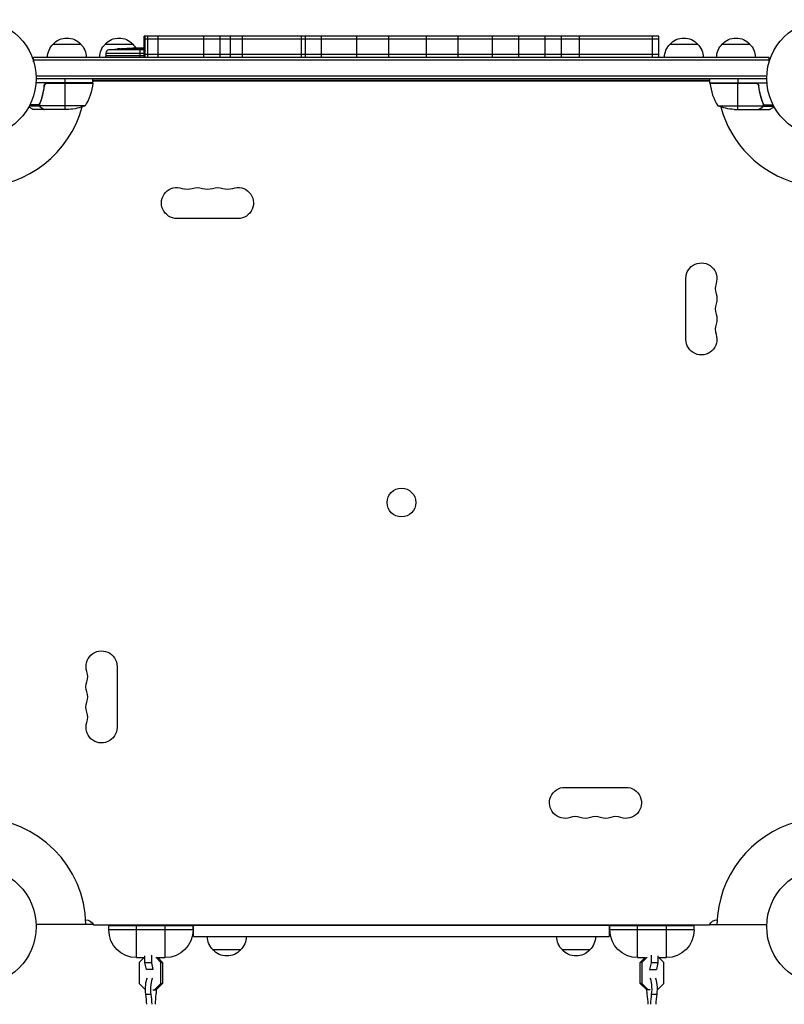
# Model space of a CAD drawing. Units: millimetres. Extents: x -5308 to 4702, y -4505 to 3238.
# Drawn here: x -2257 to -1567, y -70 to 818 of the extents above; entities that cross this region are included whole.
import ezdxf

# ---------------------------------------------------------------- set-up
doc = ezdxf.new("R2010")
doc.units = ezdxf.units.MM
doc.header["$LTSCALE"] = 20
doc.layers.add('2d', color=230, linetype='Continuous')

msp = doc.modelspace()

# ---------------------------------------------------------------- linework, layer by layer
at = {"layer": '2d'}
for p, q in [((-1680.59, 803.09), (-2144.86, 803.09)), ((-2144.86, 784.09), (-2144.86, 803.09)), ((-1680.59, 800.59), (-2144.86, 800.59)), ((-2143.87, 784.09), (-2143.87, 803.09)), ((-2141.42, 784.09), (-2141.42, 803.09)), ((-2132.3, 784.09), (-2132.3, 803.09)), ((-2091.12, 784.09), (-2091.12, 803.09)), ((-2076.17, 784.09), (-2076.17, 803.09)), ((-2066.92, 784.09), (-2066.92, 803.09)), ((-2055.99, 784.09), (-2055.99, 803.09)), ((-2002.91, 784.09), (-2002.91, 803.09)), ((-1999.22, 784.09), (-1999.22, 803.09)), ((-1984.87, 784.09), (-1984.87, 803.09)), ((-1953.01, 784.09), (-1953.01, 803.09)), ((-1924.12, 784.09), (-1924.12, 803.09)), ((-1890.12, 784.09), (-1890.12, 803.09)), ((-1861.64, 784.09), (-1861.64, 803.09)), ((-1830.68, 784.09), (-1830.68, 803.09)), ((-1806.93, 784.09), (-1806.93, 803.09)), ((-1783.02, 784.09), (-1783.02, 803.09)), ((-1768.33, 784.09), (-1768.33, 803.09)), ((-1752.22, 784.09), (-1752.22, 803.09)), ((-1686.41, 784.09), (-1686.41, 803.09)), ((-1680.59, 784.09), (-1680.59, 803.09)), ((-2226.97, 796.09), (-2201.97, 796.09)), ((-2179.97, 796.09), (-2154.97, 796.09)), ((-2144.86, 790.91), (-2176.75, 790.91)), ((-2165.85, 791.83), (-2165.85, 791.94)), ((-2160.79, 791.24), (-2160.78, 791.41)), ((-2158.12, 792.21), (-2158.12, 792.36)), ((-2156.73, 791.48), (-2156.71, 792.12)), ((-2156.5, 791.53), (-2156.48, 792.17)), ((-2154.94, 791.82), (-2154.92, 792.5)), ((-2154.92, 792.5), (-2154.92, 792.5)), ((-2150.02, 792.18), (-2150.03, 792.58)), ((-2148.48, 792.45), (-2148.48, 792.59)), ((-2148.48, 792.59), (-2145.35, 792.59)), ((-2148.48, 792.01), (-2148.48, 792.22)), ((-2148.48, 784.09), (-2148.48, 791.58)), ((-2147.38, 792.22), (-2147.38, 792.43)), ((-1670.48, 796.09), (-1645.48, 796.09)), ((-1623.48, 796.09), (-1598.48, 796.09)), ((-1580.98, 784.09), (-2244.47, 784.09)), ((-2244.47, 780.2), (-2244.47, 784.09)), ((-2179.39, 788.03), (-2179.48, 785.59)), ((-2144.86, 785.59), (-2179.48, 785.59)), ((-2179.43, 784.09), (-2179.48, 785.59)), ((-2179.39, 788.03), (-2144.86, 788.03)), ((-1680.59, 786.59), (-2144.86, 786.59)), ((-1580.98, 780.2), (-1580.98, 784.09)), ((-1580.98, 781.59), (-2244.47, 781.59)), ((-2242.33, 767.59), (-1583.12, 767.59)), ((-2242.27, 765.09), (-1583.18, 765.09)), ((-2216.02, 761.09), (-2216.02, 765.09)), ((-2191.02, 761.09), (-2191.02, 765.09)), ((-1634.43, 761.09), (-1634.43, 765.09)), ((-1609.43, 765.09), (-1609.43, 761.09)), ((-2191.02, 761.09), (-2242.42, 761.09)), ((-2234.97, 757.29), (-2234.97, 758.79)), ((-2191.04, 760.72), (-2232.88, 760.72)), ((-2231.88, 760.89), (-2191.02, 760.89)), ((-2216.02, 737.09), (-2216.02, 760.89)), ((-1634.43, 763.09), (-2191.02, 763.09)), ((-1634.83, 762.72), (-2190.62, 762.72)), ((-1634.43, 761.09), (-1583.03, 761.09)), ((-1593.57, 760.89), (-1634.42, 760.89)), ((-1634.41, 760.72), (-1592.57, 760.72)), ((-1609.43, 737.09), (-1609.43, 760.89)), ((-1590.48, 757.29), (-1590.48, 758.79)), ((-2239.01, 740.06), (-2248.55, 740.06)), ((-2239.28, 741.38), (-2247.87, 741.38)), ((-2239.07, 741.3), (-2239.07, 741.3)), ((-2239.01, 741.9), (-2239.01, 742.57)), ((-2239.01, 740.06), (-2239.01, 740.71)), ((-2198.02, 740.34), (-2238.91, 740.34)), ((-2237.78, 745.29), (-2237.78, 745.92)), ((-2237.78, 738.71), (-2237.78, 738.84)), ((-2234.97, 737.09), (-2234.97, 737.21)), ((-1627.43, 740.34), (-1586.54, 740.34)), ((-1590.48, 737.09), (-1590.48, 737.21)), ((-1587.67, 745.29), (-1587.67, 745.92)), ((-1587.67, 738.71), (-1587.67, 738.84)), ((-1586.44, 741.9), (-1586.44, 742.57)), ((-1586.44, 740.06), (-1586.44, 740.71)), ((-1586.44, 740.06), (-1576.9, 740.06)), ((-1586.17, 741.38), (-1577.58, 741.38)), ((-1586.17, 741.31), (-1586.17, 741.31)), ((-2234.97, 737.09), (-2244.77, 737.09)), ((-2212.86, 737.09), (-2234.77, 737.09)), ((-1612.59, 737.09), (-1590.68, 737.09)), ((-1590.48, 737.09), (-1580.68, 737.09)), ((-2060.22, 638.72), (-2115.22, 638.72)), ((-1656.18, 529.68), (-1656.18, 584.68)), ((-2169.27, 234.68), (-2169.27, 179.68)), ((-1765.22, 125.63), (-1710.22, 125.63)), ((-2190.81, 2), (-2242.31, 2)), ((-2190.62, 1.63), (-1634.83, 1.63)), ((-2176.72, -3), (-2176.72, 1)), ((-2176.72, 1), (-2100.72, 1)), ((-2151.72, -28), (-2151.72, 1)), ((-2125.72, -28), (-2125.72, 1)), ((-2100.72, -3), (-2100.72, 1)), ((-1725.22, 1), (-2100.22, 1)), ((-2100.22, -9), (-2100.22, 1)), ((-1725.22, 1), (-1725.22, -9)), ((-1724.72, -3), (-1724.72, 1)), ((-1724.72, 1), (-1648.72, 1)), ((-1699.72, -28), (-1699.72, 1)), ((-1673.72, -28), (-1673.72, 1)), ((-1648.72, -3), (-1648.72, 1)), ((-1634.64, 2), (-1583.14, 2)), ((-2100.72, -3), (-2176.72, -3)), ((-1648.72, -3), (-1724.72, -3)), ((-2100.22, -9), (-1725.22, -9)), ((-2144.1, -32.67), (-2144.1, -26.3)), ((-2138.28, -25.68), (-2138.28, -32.67)), ((-2057.72, -21), (-2082.72, -21)), ((-1742.72, -21), (-1767.72, -21)), ((-1687.16, -32.67), (-1687.16, -25.68)), ((-1681.35, -26.3), (-1681.35, -32.67)), ((-2151.72, -28), (-2144.88, -28)), ((-2144.83, -27.95), (-2149.25, -32.51)), ((-2149.25, -32.51), (-2149.25, -51.17)), ((-2138.28, -32.67), (-2144.1, -32.67)), ((-2142.66, -38.59), (-2144.1, -32.67)), ((-2138.28, -32.67), (-2136.84, -38.59)), ((-2129.66, -32.51), (-2134.38, -27.65)), ((-2132.95, -28), (-2125.72, -28)), ((-2132.57, -28), (-2128.2, -32.51)), ((-2129.66, -51.17), (-2129.66, -32.51)), ((-2129.66, -32.51), (-2128.2, -32.51)), ((-2128.2, -32.51), (-2128.2, -51.17)), ((-1699.72, -28), (-1692.49, -28)), ((-1697.25, -32.51), (-1692.88, -28)), ((-1695.78, -32.51), (-1697.25, -32.51)), ((-1697.25, -51.17), (-1697.25, -32.51)), ((-1691.07, -27.65), (-1695.78, -32.51)), ((-1695.78, -32.51), (-1695.78, -51.17)), ((-1688.61, -38.59), (-1687.16, -32.67)), ((-1681.35, -32.67), (-1687.16, -32.67)), ((-1681.35, -32.67), (-1682.79, -38.59)), ((-1676.2, -32.51), (-1680.61, -27.95)), ((-1680.57, -28), (-1673.72, -28)), ((-1676.2, -51.17), (-1676.2, -32.51)), ((-2136.55, -38.59), (-2142.66, -38.59)), ((-1688.9, -38.59), (-1682.79, -38.59)), ((-2149.25, -51.17), (-2143.58, -57.02)), ((-2135.4, -57.09), (-2129.66, -51.17)), ((-2128.2, -51.17), (-2133.93, -57.09)), ((-2129.66, -51.17), (-2128.2, -51.17)), ((-1695.78, -51.17), (-1697.25, -51.17)), ((-1691.51, -57.09), (-1697.25, -51.17)), ((-1695.78, -51.17), (-1690.05, -57.09)), ((-1681.87, -57.02), (-1676.2, -51.17)), ((-2143.27, -61.06), (-2138.42, -61.06)), ((-2137.03, -57.09), (-2133.93, -57.09)), ((-1688.41, -57.09), (-1691.51, -57.09)), ((-1687.03, -61.06), (-1682.18, -61.06))]:
    msp.add_line(p, q, dxfattribs=at)
for centre, radius in [((-2295.27, 765.09), 53), ((-1530.18, 765.09), 53), ((-1912.72, 382.54), 13), ((-2295.27, 0), 53), ((-1530.18, 0), 53)]:
    msp.add_circle(centre, radius, dxfattribs=at)
at = {"layer": '2d', "extrusion": (0, 0, -1)}
for centre, radius, start, end in [((2214.47, 784.57), 17, 42.66793, 137.33207), ((2167.47, 784.57), 17, 42.66793, 137.33207), ((1657.98, 784.57), 17, 42.66793, 137.33207), ((1610.98, 784.57), 17, 42.66793, 137.33207), ((2214.97, 783.9), 17, 0.6413, 45.8135), ((2213.97, 783.9), 17, 134.1865, 179.3587), ((2167.97, 783.9), 17, 0.6413, 45.8135), ((2148.48, 554.04), 238.55, 83.19357, 88.45312), ((2166.97, 783.9), 17, 134.1865, 149.90962), ((2148.48, 554.04), 238.55, 89.62635, 90), ((1658.48, 783.9), 17, 0.6413, 45.8135), ((1657.48, 783.9), 17, 134.1865, 179.3587), ((1611.48, 783.9), 17, 0.6413, 45.8135), ((1610.48, 783.9), 17, 134.1865, 179.3587), ((2240.72, 766.35), 50, 186.47279, 211.34969), ((2197.81, 766.22), 8, 219.92853, 221.82299), ((2194.02, 761.06), 3, 183.19122, 186.47279), ((2197.81, 766.22), 8, 205.94448, 211.86941), ((1627.64, 766.22), 8, 328.13009, 334.05552), ((1631.43, 761.06), 3, 353.52721, 356.80878), ((1627.64, 766.22), 8, 318.17701, 320.07147), ((2216.02, 786.99), 50, 248.8998, 266.37569), ((1609.43, 786.99), 50, 273.62431, 291.1002), ((2115.22, 652.72), 14, 270, 109.10989), ((2096.89, 652.72), 14, 70.89011, 109.10989), ((2078.56, 652.72), 14, 70.89011, 109.10989), ((2060.22, 652.72), 14, 70.89011, 270), ((1642.18, 584.68), 14, 0, 199.10989), ((1642.18, 566.35), 14, 160.89011, 199.10989), ((1642.18, 548.01), 14, 160.89011, 199.10989), ((1642.18, 529.68), 14, 160.89011, 0), ((2183.27, 234.68), 14, 340.89011, 180), ((2183.27, 216.35), 14, 340.89011, 19.10989), ((2183.27, 198.01), 14, 340.89011, 19.10989), ((2183.27, 179.68), 14, 180, 19.10989), ((1765.22, 111.63), 14, 250.89011, 90), ((1710.22, 111.63), 14, 90, 289.10989), ((1746.89, 111.63), 14, 250.89011, 289.10989), ((1728.56, 111.63), 14, 250.89011, 289.10989), ((2197.81, -1.87), 8, 92.52386, 154.05552), ((1627.64, -1.87), 8, 25.94448, 87.47614), ((2151.72, -3), 25, 270, 0), ((2125.72, -3), 25, 180, 270), ((1699.72, -3), 25, 270, 0), ((1673.72, -3), 25, 180, 270), ((2070.72, -8.81), 17, 314.1865, 359.3587), ((2069.72, -8.81), 17, 180.6413, 225.8135), ((1755.72, -8.81), 17, 314.1865, 359.3587), ((1754.72, -8.81), 17, 180.6413, 225.8135), ((2070.22, -9.48), 17, 222.66793, 317.33207), ((1755.22, -9.48), 17, 222.66793, 317.33207)]:
    msp.add_arc(centre, radius, start, end, dxfattribs=at)
at = {"layer": '2d'}
for centre, radius, start, end in [((-2176.4, 787.93), 3, 96.80643, 178), ((-2295.27, 765.09), 98, 357.54369, 357.66073), ((-1584.73, 766.35), 50, 186.47279, 211.34969), ((-1530.18, 765.09), 98, 182.33927, 182.45631), ((-2295.27, 765.09), 98, 271.16938, 344.79991), ((-1530.18, 765.09), 98, 195.20008, 254.79994), ((-2106.06, 679.18), 14, 250.89011, 289.10989), ((-2087.72, 679.18), 14, 250.89011, 289.10989), ((-2069.39, 679.18), 14, 250.89011, 289.10989), ((-1615.72, 575.51), 14, 160.89011, 199.10989), ((-1615.72, 557.18), 14, 160.89011, 199.10989), ((-1615.72, 538.85), 14, 160.89011, 199.10989), ((-2209.73, 225.51), 14, 340.89011, 19.10989), ((-2209.73, 207.18), 14, 340.89011, 19.10989), ((-2209.73, 188.85), 14, 340.89011, 19.10989), ((-2295.27, 0), 98, 1.16938, 88.83062), ((-1756.06, 85.18), 14, 70.89011, 109.10989), ((-1737.72, 85.18), 14, 70.89011, 109.10989), ((-1719.39, 85.18), 14, 70.89011, 109.10989), ((-1530.18, 0), 98, 105.20005, 178.83062)]:
    msp.add_arc(centre, radius, start, end, dxfattribs=at)
at = {"layer": '2d', "extrusion": (0, 0, -1)}
for centre, major_axis, ratio, start_param, end_param in [((-2151.41, 554.69), (51.81, 232.1), 0.987086, -0.287202, -0.257971), ((-2148.04, 554.14), (-53.85, 232.38), 0.987978, 0.154765, 0.187622), ((-2157.19, 554.38), (9.38, 238.16), 0.462192, -0.117477, -0.0806), ((-2139.64, 554.74), (-18.88, 236.95), 0.898331, 0.022509, 0.047122), ((-2102.41, 554.04), (-489.68, 12.13), 0.486532, 1.464528, 1.465264), ((-2141.15, -56.09), (0, 10), 0.244461, 4.192753, 5.978493), ((-2136.3, -56.09), (0, 10), 0.244461, 4.192753, 5.978493), ((-2136.3, -56.09), (0, 10), 0.244461, 1.663901, 2.090432), ((-1697.11, -74.72), (0, 27.51), 0.244461, 1.05116, 1.401823), ((-1681.19, -74.72), (0, 27.51), 0.244461, -1.401823, -1.05116), ((-1676.34, -74.72), (0, 27.51), 0.244461, -1.401823, -1.05116)]:
    msp.add_ellipse(centre, major_axis=major_axis, ratio=ratio, start_param=start_param, end_param=end_param, dxfattribs=at)
at = {"layer": '2d'}
for centre, major_axis, ratio, start_param, end_param in [((-2138.7, 554.43), (-9.42, 238.11), 0.469984, 0.050241, 0.08068), ((-2202.92, 554.04), (594.76, 10.69), 0.400689, 1.465826, 1.471339), ((-1689.15, -56.09), (0, 10), 0.244461, 4.192753, 5.978493), ((-1684.3, -56.09), (0, 10), 0.244461, 4.192753, 5.978493), ((-2149.11, -74.72), (0, 27.51), 0.244461, -1.401823, -1.05116), ((-2144.26, -74.72), (0, 27.51), 0.244461, -1.401823, -1.05116), ((-2128.34, -74.72), (0, 27.51), 0.244461, 1.05116, 1.401823), ((-1689.15, -56.09), (0, 10), 0.244461, 1.663901, 2.090432)]:
    msp.add_ellipse(centre, major_axis=major_axis, ratio=ratio, start_param=start_param, end_param=end_param, dxfattribs=at)
for points, knots in [([(-2166.62, 791.77), (-2166.92, 791.75), (-2167.2, 791.73), (-2167.72, 791.7), (-2167.95, 791.69), (-2168.24, 791.67), (-2168.32, 791.67), (-2168.47, 791.66), (-2168.54, 791.66), (-2168.64, 791.66), (-2168.68, 791.66), (-2168.73, 791.66), (-2168.74, 791.67), (-2168.74, 791.67), (-2168.74, 791.67), (-2168.72, 791.68), (-2168.65, 791.69), (-2168.59, 791.7), (-2168.44, 791.72), (-2168.34, 791.73), (-2168.13, 791.75), (-2168, 791.76), (-2167.73, 791.79), (-2167.58, 791.8), (-2167.26, 791.83), (-2167.1, 791.84), (-2166.75, 791.87), (-2166.57, 791.89), (-2166.22, 791.91), (-2166.03, 791.93), (-2165.85, 791.94)], [0.000803216, 0.000803216, 0.000803216, 0.000803216, 0.001686401, 0.001686401, 0.002569586, 0.002569586, 0.003011178, 0.003011178, 0.00345277, 0.00345277, 0.003894363, 0.003894363, 0.004335955, 0.004335955, 0.004335955, 0.004873631, 0.004873631, 0.005411306, 0.005411306, 0.005948982, 0.005948982, 0.006486658, 0.006486658, 0.007024333, 0.007024333, 0.007562009, 0.007562009, 0.008099685, 0.008099685, 0.00863736, 0.00863736, 0.00863736, 0.00863736]), ([(-2157.11, 791.4), (-2157.16, 791.39), (-2157.23, 791.38), (-2157.37, 791.36), (-2157.44, 791.34), (-2157.61, 791.32), (-2157.7, 791.31), (-2157.89, 791.29), (-2157.99, 791.28), (-2158.2, 791.27), (-2158.31, 791.26), (-2158.53, 791.24), (-2158.65, 791.24), (-2158.87, 791.22), (-2158.99, 791.22), (-2159.22, 791.21), (-2159.33, 791.21), (-2159.67, 791.2), (-2159.88, 791.2), (-2160.27, 791.2), (-2160.44, 791.21), (-2160.72, 791.23), (-2160.83, 791.24), (-2160.98, 791.28), (-2161.02, 791.3), (-2161.02, 791.32), (-2161.02, 791.33), (-2161, 791.35), (-2160.92, 791.38), (-2160.86, 791.4), (-2160.78, 791.41)], [0.000504699, 0.000504699, 0.000504699, 0.000504699, 0.000848397, 0.000848397, 0.001192095, 0.001192095, 0.001535792, 0.001535792, 0.00187949, 0.00187949, 0.002223188, 0.002223188, 0.002566885, 0.002566885, 0.002910583, 0.002910583, 0.003254281, 0.003254281, 0.003941676, 0.003941676, 0.004629072, 0.004629072, 0.005316467, 0.005316467, 0.006003862, 0.006003862, 0.006003862, 0.006502526, 0.006502526, 0.00700119, 0.00700119, 0.00700119, 0.00700119]), ([(-2157.08, 792.22), (-2157.45, 792.22), (-2157.86, 792.22), (-2158.55, 792.2), (-2158.78, 792.19), (-2159.27, 792.18), (-2159.51, 792.17), (-2159.77, 792.16)], [0.000012654, 0.000012654, 0.000012654, 0.000012654, 0.001527228, 0.001527228, 0.002284515, 0.002284515, 0.003041801, 0.003041801, 0.003041801, 0.003041801]), ([(-2158.12, 792.36), (-2157.92, 792.37), (-2157.72, 792.38), (-2157.33, 792.39), (-2157.13, 792.4), (-2156.74, 792.42), (-2156.56, 792.42), (-2156.2, 792.44), (-2156.04, 792.44), (-2155.74, 792.46), (-2155.6, 792.46), (-2155.36, 792.47), (-2155.26, 792.48), (-2155.09, 792.49), (-2155.03, 792.49), (-2154.94, 792.5), (-2154.92, 792.5), (-2154.92, 792.5)], [0.000001399, 0.000001399, 0.000001399, 0.000001399, 0.000597808, 0.000597808, 0.001194216, 0.001194216, 0.001790625, 0.001790625, 0.002387034, 0.002387034, 0.002983443, 0.002983443, 0.003579851, 0.003579851, 0.00417626, 0.00417626, 0.004772669, 0.004772669, 0.004772669, 0.004772669]), ([(-2156.71, 792.12), (-2156.61, 792.13), (-2156.54, 792.15), (-2156.47, 792.17), (-2156.47, 792.18), (-2156.57, 792.21), (-2156.78, 792.22), (-2157.08, 792.22)], [0.000008673, 0.000008673, 0.000008673, 0.000008673, 0.000638311, 0.000638311, 0.00126795, 0.00126795, 0.002527227, 0.002527227, 0.002527227, 0.002527227]), ([(-2150.03, 792.52), (-2150.03, 792.51), (-2150.05, 792.51), (-2150.11, 792.5), (-2150.16, 792.5), (-2150.28, 792.49), (-2150.35, 792.48), (-2150.53, 792.47), (-2150.63, 792.47), (-2150.86, 792.46), (-2150.98, 792.46), (-2151.25, 792.45), (-2151.39, 792.44), (-2151.83, 792.43), (-2152.16, 792.42), (-2152.63, 792.42), (-2152.8, 792.41), (-2153.11, 792.41), (-2153.26, 792.41), (-2153.56, 792.41), (-2153.7, 792.41), (-2153.97, 792.41), (-2154.09, 792.41), (-2154.32, 792.41), (-2154.42, 792.41), (-2154.6, 792.41), (-2154.67, 792.41), (-2154.8, 792.42), (-2154.84, 792.42), (-2154.91, 792.43), (-2154.92, 792.43), (-2154.92, 792.44)], [0.000000197, 0.000000197, 0.000000197, 0.000000197, 0.000478082, 0.000478082, 0.000955967, 0.000955967, 0.001433851, 0.001433851, 0.001911736, 0.001911736, 0.002389621, 0.002389621, 0.002867505, 0.002867505, 0.003823275, 0.003823275, 0.00430116, 0.00430116, 0.004779044, 0.004779044, 0.005256929, 0.005256929, 0.005734814, 0.005734814, 0.006212698, 0.006212698, 0.006690583, 0.006690583, 0.007168468, 0.007168468, 0.007646353, 0.007646353, 0.007646353, 0.007646353]), ([(-2148.48, 792.01), (-2148.72, 792.02), (-2148.97, 792.03), (-2149.38, 792.04), (-2149.52, 792.04), (-2149.79, 792.04), (-2149.93, 792.04), (-2150.36, 792.04), (-2150.64, 792.03), (-2151.06, 792.02), (-2151.19, 792.02), (-2151.45, 792.01), (-2151.59, 792), (-2151.96, 791.98), (-2152.19, 791.97), (-2152.6, 791.93), (-2152.77, 791.92), (-2152.99, 791.88), (-2153.05, 791.87), (-2153.16, 791.85), (-2153.21, 791.84), (-2153.32, 791.81), (-2153.36, 791.78), (-2153.36, 791.76), (-2153.36, 791.75), (-2153.35, 791.74), (-2153.32, 791.72), (-2153.29, 791.7), (-2153.18, 791.67), (-2153.07, 791.65), (-2152.78, 791.61), (-2152.6, 791.6), (-2152.3, 791.58), (-2152.19, 791.57), (-2151.96, 791.56), (-2151.84, 791.55), (-2151.47, 791.54), (-2151.2, 791.53), (-2150.79, 791.53), (-2150.65, 791.53), (-2150.37, 791.53), (-2150.22, 791.53), (-2149.8, 791.53), (-2149.52, 791.54), (-2148.98, 791.55), (-2148.72, 791.57), (-2148.48, 791.58)], [0.00000024, 0.00000024, 0.00000024, 0.00000024, 0.00084465, 0.00084465, 0.00126686, 0.00126686, 0.00168907, 0.00168907, 0.00253349, 0.00253349, 0.0029557, 0.0029557, 0.00337791, 0.00337791, 0.00422233, 0.00422233, 0.00506674, 0.00506674, 0.00548895, 0.00548895, 0.00591116, 0.00591116, 0.00675558, 0.00675558, 0.00675558, 0.00717871, 0.00717871, 0.00760184, 0.00760184, 0.00844811, 0.00844811, 0.00929437, 0.00929437, 0.0097175, 0.0097175, 0.01014064, 0.01014064, 0.0109869, 0.0109869, 0.01141003, 0.01141003, 0.01183316, 0.01183316, 0.01267943, 0.01267943, 0.01352569, 0.01352569, 0.01352569, 0.01352569]), ([(-2150.03, 792.54), (-2150.03, 792.53), (-2150, 792.52), (-2149.86, 792.51), (-2149.76, 792.5), (-2149.49, 792.49), (-2149.33, 792.48), (-2148.94, 792.47), (-2148.72, 792.46), (-2148.48, 792.45)], [0.000000197, 0.000000197, 0.000000197, 0.000000197, 0.000938699, 0.000938699, 0.0018772, 0.0018772, 0.002815702, 0.002815702, 0.003754204, 0.003754204, 0.003754204, 0.003754204]), ([(-2148.48, 791.58), (-2148.26, 791.59), (-2148.06, 791.61), (-2147.7, 791.64), (-2147.55, 791.66), (-2147.36, 791.69), (-2147.3, 791.7), (-2147.21, 791.72), (-2147.17, 791.74), (-2147.07, 791.77), (-2147.04, 791.79), (-2147.04, 791.81), (-2147.04, 791.83), (-2147.08, 791.85), (-2147.2, 791.89), (-2147.3, 791.91), (-2147.55, 791.94), (-2147.7, 791.96), (-2148.06, 791.99), (-2148.26, 792), (-2148.48, 792.01)], [0.000000236, 0.000000236, 0.000000236, 0.000000236, 0.000786268, 0.000786268, 0.0015723, 0.0015723, 0.001965316, 0.001965316, 0.002358332, 0.002358332, 0.003144365, 0.003144365, 0.003144365, 0.003924783, 0.003924783, 0.004705201, 0.004705201, 0.005485619, 0.005485619, 0.006266036, 0.006266036, 0.006266036, 0.006266036]), ([(-2144.86, 792.58), (-2144.96, 792.58), (-2145.05, 792.58), (-2145.2, 792.58), (-2145.25, 792.58), (-2145.33, 792.59), (-2145.35, 792.59), (-2145.35, 792.59)], [0.007588976, 0.007588976, 0.007588976, 0.007588976, 0.008153326, 0.008153326, 0.008735693, 0.008735693, 0.009318059, 0.009318059, 0.009318059, 0.009318059]), ([(-2235.04, 758.42), (-2235.35, 755.56), (-2235.86, 752.8), (-2236.72, 749.45), (-2236.9, 748.79), (-2237.28, 747.48), (-2237.48, 746.82), (-2238.12, 744.9), (-2238.57, 743.65), (-2239.06, 742.43)], [0.00267622, 0.00267622, 0.00267622, 0.00267622, 0.01136401, 0.01136401, 0.01353595, 0.01353595, 0.0157079, 0.0157079, 0.0200518, 0.0200518, 0.0200518, 0.0200518]), ([(-2238.85, 742.42), (-2237.88, 744.84), (-2237.05, 747.36), (-2235.7, 752.62), (-2235.18, 755.36), (-2234.86, 758.23)], [0, 0, 0, 0, 0.00859307, 0.00859307, 0.01718614, 0.01718614, 0.01718614, 0.01718614]), ([(-2235.04, 758.42), (-2235.02, 758.6), (-2234.98, 758.78), (-2234.88, 759.12), (-2234.81, 759.29), (-2234.64, 759.62), (-2234.54, 759.77), (-2234.32, 760.06), (-2234.2, 760.2), (-2233.93, 760.44), (-2233.78, 760.55), (-2233.47, 760.74), (-2233.3, 760.82), (-2232.96, 760.96), (-2232.79, 761.01), (-2232.43, 761.07), (-2232.24, 761.09), (-2232.05, 761.09)], [0, 0, 0, 0, 0.000547232, 0.000547232, 0.001094464, 0.001094464, 0.001641696, 0.001641696, 0.002188928, 0.002188928, 0.002736159, 0.002736159, 0.003283391, 0.003283391, 0.003830623, 0.003830623, 0.004377855, 0.004377855, 0.004377855, 0.004377855]), ([(-2234.86, 758.23), (-2234.83, 758.51), (-2234.76, 758.77), (-2234.6, 759.16), (-2234.53, 759.29), (-2234.39, 759.53), (-2234.31, 759.64), (-2234.05, 759.97), (-2233.85, 760.17), (-2233.51, 760.41), (-2233.39, 760.48), (-2233.14, 760.62), (-2233.01, 760.67), (-2232.88, 760.72)], [0, 0, 0, 0, 0.000839577, 0.000839577, 0.001259366, 0.001259366, 0.001679155, 0.001679155, 0.002518732, 0.002518732, 0.002938521, 0.002938521, 0.00335831, 0.00335831, 0.00335831, 0.00335831]), ([(-1593.39, 761.09), (-1593.21, 761.09), (-1593.03, 761.07), (-1592.67, 761.01), (-1592.49, 760.96), (-1592.15, 760.82), (-1591.98, 760.74), (-1591.67, 760.55), (-1591.52, 760.44), (-1591.25, 760.2), (-1591.13, 760.06), (-1590.9, 759.78), (-1590.81, 759.62), (-1590.64, 759.3), (-1590.57, 759.13), (-1590.47, 758.78), (-1590.43, 758.6), (-1590.41, 758.42)], [0, 0, 0, 0, 0.000547172, 0.000547172, 0.001094344, 0.001094344, 0.001641516, 0.001641516, 0.002188688, 0.002188688, 0.00273586, 0.00273586, 0.003283032, 0.003283032, 0.003830204, 0.003830204, 0.004377377, 0.004377377, 0.004377377, 0.004377377]), ([(-1592.57, 760.72), (-1592.31, 760.62), (-1592.06, 760.49), (-1591.71, 760.25), (-1591.61, 760.16), (-1591.4, 759.97), (-1591.31, 759.86), (-1591.05, 759.54), (-1590.9, 759.29), (-1590.69, 758.78), (-1590.62, 758.51), (-1590.59, 758.23)], [0.001013661, 0.001013661, 0.001013661, 0.001013661, 0.001852653, 0.001852653, 0.002272148, 0.002272148, 0.002691644, 0.002691644, 0.003530636, 0.003530636, 0.004369628, 0.004369628, 0.004369628, 0.004369628]), ([(-1590.59, 758.23), (-1590.26, 755.36), (-1589.75, 752.62), (-1588.4, 747.36), (-1587.57, 744.84), (-1586.6, 742.42)], [0, 0, 0, 0, 0.00859307, 0.00859307, 0.01718614, 0.01718614, 0.01718614, 0.01718614]), ([(-1586.38, 742.43), (-1587.36, 744.86), (-1588.21, 747.4), (-1589.23, 751.4), (-1589.53, 752.76), (-1589.91, 754.85), (-1590.03, 755.56), (-1590.24, 756.98), (-1590.33, 757.7), (-1590.41, 758.42)], [0, 0, 0, 0, 0.00869705, 0.00869705, 0.01304558, 0.01304558, 0.01521984, 0.01521984, 0.01739411, 0.01739411, 0.01739411, 0.01739411]), ([(-2248.88, 739.46), (-2248.44, 739.21), (-2248.04, 738.98), (-2247.35, 738.58), (-2247.06, 738.41), (-2246.66, 738.18), (-2246.46, 738.07), (-2246.29, 737.97), (-2246.18, 737.9), (-2246.12, 737.87), (-2245.2, 737.34), (-2244.77, 737.09), (-2244.77, 737.09)], [0.0535007, 0.0535007, 0.0535007, 0.0535007, 0.125, 0.125, 0.1875, 0.1875, 0.21875, 0.234375, 0.234375, 0.25, 0.25, 0.5, 0.5, 0.5, 0.5]), ([(-2239.01, 740.06), (-2239.04, 740.12), (-2239.07, 740.19), (-2239.13, 740.35), (-2239.16, 740.45), (-2239.21, 740.66), (-2239.24, 740.78), (-2239.27, 741.03), (-2239.28, 741.17), (-2239.28, 741.32)], [0, 0, 0, 0, 0.00051115, 0.00051115, 0.001022301, 0.001022301, 0.001533451, 0.001533451, 0.002044601, 0.002044601, 0.002044601, 0.002044601]), ([(-2237.78, 738.71), (-2237.92, 738.79), (-2238.05, 738.88), (-2238.24, 739.03), (-2238.3, 739.09), (-2238.39, 739.17), (-2238.43, 739.22), (-2238.48, 739.27), (-2238.51, 739.3), (-2238.52, 739.31), (-2238.52, 739.32), (-2238.53, 739.32), (-2238.73, 739.55), (-2238.88, 739.79), (-2239.01, 740.06)], [0, 0, 0, 0, 0.25, 0.25, 0.375, 0.375, 0.4375, 0.46875, 0.484375, 0.492187, 0.492187, 0.5, 0.5, 1, 1, 1, 1]), ([(-2238.75, 739.96), (-2238.63, 739.72), (-2238.48, 739.49), (-2238.19, 739.18), (-2238.08, 739.07), (-2237.85, 738.88), (-2237.72, 738.79), (-2237.57, 738.7)], [0, 0, 0, 0, 0.00218234, 0.00218234, 0.003273511, 0.003273511, 0.004364681, 0.004364681, 0.004364681, 0.004364681]), ([(-2237.57, 738.7), (-2236.85, 738.29), (-2236.25, 737.94), (-2235.3, 737.4), (-2234.96, 737.2), (-2234.77, 737.09)], [0, 0, 0, 0, 0.00517024, 0.00517024, 0.01034048, 0.01034048, 0.01034048, 0.01034048]), ([(-1590.68, 737.09), (-1590.49, 737.2), (-1590.14, 737.4), (-1589.2, 737.94), (-1588.6, 738.29), (-1587.88, 738.7)], [0, 0, 0, 0, 0.00517024, 0.00517024, 0.01034048, 0.01034048, 0.01034048, 0.01034048]), ([(-1587.88, 738.7), (-1587.73, 738.79), (-1587.6, 738.88), (-1587.36, 739.07), (-1587.26, 739.17), (-1586.97, 739.49), (-1586.82, 739.72), (-1586.7, 739.96)], [0, 0, 0, 0, 0.001089402, 0.001089402, 0.002178803, 0.002178803, 0.004357607, 0.004357607, 0.004357607, 0.004357607]), ([(-1586.44, 740.06), (-1586.5, 739.93), (-1586.57, 739.8), (-1586.69, 739.61), (-1586.75, 739.52), (-1586.83, 739.42), (-1586.87, 739.37), (-1586.89, 739.35), (-1586.9, 739.34), (-1586.91, 739.33), (-1586.91, 739.33), (-1587.14, 739.07), (-1587.39, 738.87), (-1587.67, 738.71)], [0, 0, 0, 0, 0.25, 0.25, 0.375, 0.4375, 0.46875, 0.484375, 0.492188, 0.492188, 0.5, 0.5, 1, 1, 1, 1]), ([(-1586.38, 741.28), (-1586.38, 741.12), (-1586.39, 740.96), (-1586.45, 740.65), (-1586.49, 740.49), (-1586.54, 740.34)], [0.001328787, 0.001328787, 0.001328787, 0.001328787, 0.001872455, 0.001872455, 0.002416124, 0.002416124, 0.002416124, 0.002416124]), ([(-1586.19, 740.95), (-1586.21, 740.75), (-1586.26, 740.57), (-1586.35, 740.27), (-1586.4, 740.15), (-1586.44, 740.06)], [0.000526185, 0.000526185, 0.000526185, 0.000526185, 0.001315456, 0.001315456, 0.002104727, 0.002104727, 0.002104727, 0.002104727]), ([(-1580.68, 737.09), (-1580.68, 737.09), (-1580.57, 737.15), (-1580.24, 737.34), (-1580.11, 737.42), (-1579.87, 737.56), (-1579.73, 737.63), (-1579.59, 737.72), (-1579.49, 737.78), (-1579.43, 737.81), (-1578.71, 738.23), (-1577.77, 738.77), (-1576.57, 739.46)], [0.5, 0.5, 0.5, 0.5, 0.625, 0.625, 0.6875, 0.6875, 0.71875, 0.734375, 0.734375, 0.75, 0.75, 0.9464969, 0.9464969, 0.9464969, 0.9464969])]:
    msp.add_open_spline(points, degree=3, knots=knots, dxfattribs=at)
for points in [[(-2148.48, 792.45), (-2148.15, 792.44), (-2147.78, 792.43), (-2147.38, 792.43)], [(-2232.88, 760.72), (-2232.55, 760.83), (-2232.22, 760.89), (-2231.88, 760.89)], [(-1592.57, 760.72), (-1592.9, 760.83), (-1593.23, 760.89), (-1593.57, 760.89)], [(-2239.28, 741.38), (-2239.27, 741.74), (-2239.2, 742.09), (-2239.06, 742.43)], [(-2239.28, 741.32), (-2239.28, 741.34), (-2239.28, 741.36), (-2239.28, 741.38)], [(-2239.07, 741.3), (-2239.07, 741.49), (-2239.05, 741.67), (-2239.02, 741.86)], [(-2239.07, 741.3), (-2239.07, 741.37), (-2239.07, 741.43), (-2239.06, 741.5)], [(-2239.07, 741.3), (-2239.07, 741.3), (-2239.07, 741.3), (-2239.07, 741.3)], [(-2239.07, 741.28), (-2239.07, 741.28), (-2239.07, 741.29), (-2239.07, 741.3)], [(-2238.91, 740.34), (-2239.01, 740.65), (-2239.07, 740.96), (-2239.07, 741.28)], [(-2239.02, 741.86), (-2238.98, 742.05), (-2238.93, 742.24), (-2238.85, 742.42)], [(-2238.75, 739.96), (-2238.81, 740.08), (-2238.87, 740.21), (-2238.91, 740.34)], [(-2234.77, 737.09), (-2234.83, 737.12), (-2234.89, 737.16), (-2234.97, 737.21)], [(-1590.48, 737.21), (-1590.56, 737.16), (-1590.62, 737.12), (-1590.68, 737.09)], [(-1586.54, 740.34), (-1586.58, 740.21), (-1586.63, 740.08), (-1586.7, 739.96)], [(-1586.6, 742.42), (-1586.45, 742.05), (-1586.38, 741.68), (-1586.38, 741.3)], [(-1586.38, 742.43), (-1586.25, 742.09), (-1586.18, 741.74), (-1586.17, 741.38)], [(-1586.38, 741.28), (-1586.38, 741.28), (-1586.38, 741.29), (-1586.38, 741.3)], [(-1586.38, 741.3), (-1586.38, 741.3), (-1586.38, 741.3), (-1586.38, 741.3)], [(-1586.19, 740.95), (-1586.17, 741.06), (-1586.17, 741.18), (-1586.17, 741.31)], [(-1586.17, 741.38), (-1586.17, 741.36), (-1586.17, 741.33), (-1586.17, 741.31)]]:
    msp.add_open_spline(points, degree=3, dxfattribs=at)
for points, weights in [([(-2147.38, 792.43), (-2146.54, 792.41), (-2145.7, 792.4), (-2144.86, 792.39)], [1, 0.999995726495, 0.999993087004, 0.999992081526]), ([(-2145.35, 792.59), (-2145.35, 792.59), (-2145.35, 792.59), (-2145.35, 792.59)], [1, 0.999979602284, 0.99996053438, 0.999942796288]), ([(-2237.78, 738.71), (-2235.92, 737.64), (-2234.97, 737.09), (-2234.97, 737.09)], [1, 0.989183671007, 0.983775506511, 0.983775506511]), ([(-1590.48, 737.09), (-1590.48, 737.09), (-1589.53, 737.64), (-1587.67, 738.71)], [0.983775506511, 0.983775506511, 0.989183671007, 1])]:
    msp.add_rational_spline(points, weights, degree=3, dxfattribs=at)

doc.saveas('drawing.dxf')
